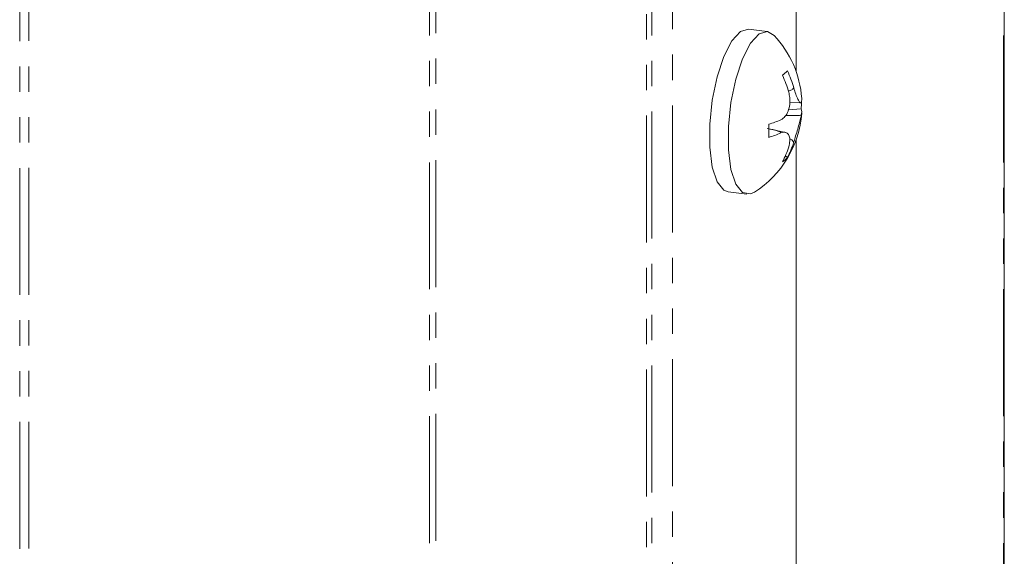
# Model space of a CAD drawing. Units: millimetres. Extents: x -900 to 8748, y -2150 to -403.
# Drawn here: x -166 to -116, y -1084 to -1057 of the extents above; entities that cross this region are included whole.
import ezdxf

# ---------------------------------------------------------------- set-up
doc = ezdxf.new("R2010")
doc.units = ezdxf.units.MM
doc.linetypes.add('PHANTOM', pattern=[12.7, 6.35, -1.27, 1.27, -1.27, 1.27, -1.27])

msp = doc.modelspace()

# ---------------------------------------------------------------- linework, layer by layer
at = {"color": 8, "linetype": 'PHANTOM', "lineweight": 18}
for p, q in [((-145.085, -835.938), (-145.085, -1195.148)), ((-144.771, -835.826), (-144.771, -1195.036)), ((-165.596, -1198.17), (-165.596, -838.96)), ((-165.136, -1198.165), (-165.136, -838.955)), ((-116.356, -1102.637), (-116.356, -904.173)), ((-134.22, -1106.649), (-134.22, -905.604)), ((-133.962, -1106.449), (-133.962, -905.726)), ((-132.931, -1106.139), (-132.931, -905.725))]:
    msp.add_line(p, q, dxfattribs=at)
at = {"color": 7, "linetype": 'Continuous', "lineweight": 18}
for p, q in [((-116.317, -1102.641), (-116.317, -904.133)), ((-126.734, -1060), (-126.734, -945.549)), ((-128.18, -1057.995), (-129.115, -1057.877)), ((-126.86, -1060.808), (-126.857, -1060.808)), ((-126.857, -1060.808), (-126.857, -1060.808)), ((-127.105, -1061.026), (-127.105, -1061.026)), ((-126.484, -1061.859), (-127.124, -1061.914)), ((-127.059, -1061.537), (-126.515, -1061.554)), ((-127.268, -1063.039), (-128.103, -1062.854)), ((-126.734, -1098.519), (-126.734, -1063.401)), ((-127.274, -1064.212), (-127.173, -1064.296)), ((-130.14, -1066.013), (-129.205, -1066.131))]:
    msp.add_line(p, q, dxfattribs=at)
at = {"color": 7, "linetype": 'Continuous', "lineweight": 18, "flags": 128}
for points in [[(-129.115, -1057.877), (-129.52, -1057.995), (-129.95, -1058.461), (-130.353, -1059.237), (-130.69, -1060.253), (-130.934, -1061.42), (-131.061, -1062.633), (-131.061, -1063.785), (-130.934, -1064.774), (-130.69, -1065.511), (-130.353, -1065.932), (-130.14, -1066.013)], [(-127.839, -1058.186), (-128.163, -1057.998), (-128.584, -1058.113), (-129.015, -1058.579), (-129.417, -1059.354), (-129.755, -1060.371), (-129.998, -1061.537), (-130.126, -1062.751), (-130.126, -1063.903), (-129.998, -1064.892), (-129.755, -1065.629), (-129.417, -1066.05), (-129.015, -1066.116), (-128.827, -1066.03)]]:
    msp.add_lwpolyline(points, dxfattribs=at)
at = {"color": 7, "linetype": 'Continuous', "lineweight": 18}
for centre, radius, start, end in [((-131.569, -1061.7), 5.125, 4.0832, 43.2956), ((-131.568, -1055.228), 6.461, 309.9439, 312.8754), ((-132.142, -1062.301), 5.492, 15.7712, 25.1935), ((-132.39, -1062.519), 5.492, 15.7712, 25.1935), ((-127.03, -1061.376), 0.575, 347.385, 4.0451), ((-131.164, -1061.521), 4.692, 355.8638, 359.9386), ((-127.037, -1062.037), 0.58, 347.4795, 17.8663), ((-131.569, -1061.7), 5.125, 302.3429, 355.7579), ((-129.737, -1057.237), 5.634, 286.7934, 293.4439), ((-136.086, -1062.955), 7.984, 357.5819, 2.3276), ((-129.737, -1057.899), 5.633, 286.7944, 293.4426), ((-131.173, -1062.52), 4.249, 332.0005, 343.0163), ((-130.925, -1062.301), 4.249, 332.0005, 343.0163), ((-128.049, -1063.552), 1.15, 303.145, 319.6743)]:
    msp.add_arc(centre, radius, start, end, dxfattribs=at)
for points, knots in [([(-127.13, -1060.958), (-127.07, -1060.949), (-126.982, -1060.936), (-126.901, -1060.877), (-126.87, -1060.838), (-126.863, -1060.817), (-126.86, -1060.808)], [0, 0, 0, 0, 0.542218, 0.793609, 0.916496, 1, 1, 1, 1]), ([(-126.857, -1060.808), (-126.823, -1060.916), (-126.753, -1061.139), (-126.648, -1061.393), (-126.559, -1061.54), (-126.498, -1061.571), (-126.478, -1061.522), (-126.469, -1061.502)], [0, 0, 0, 0, 0.2086614, 0.4293775, 0.6396553, 0.8461065, 1, 1, 1, 1]), ([(-127.495, -1062.406), (-127.425, -1062.359), (-127.282, -1062.263), (-127.128, -1061.987), (-127.047, -1061.648), (-127.044, -1061.314), (-127.087, -1061.112), (-127.105, -1061.026)], [0, 0, 0, 0, 0.208796, 0.429732, 0.640126, 0.846561, 1, 1, 1, 1]), ([(-127.264, -1062.191), (-127.043, -1062.199), (-126.792, -1062.209), (-126.539, -1062.183), (-126.492, -1062.172), (-126.476, -1062.166), (-126.47, -1062.163)], [0, 0, 0, 0, 0.796815, 0.908209, 0.962809, 1, 1, 1, 1]), ([(-126.47, -1062.163), (-126.483, -1062.217), (-126.508, -1062.328), (-126.586, -1062.613), (-126.681, -1062.95), (-126.777, -1063.273), (-126.835, -1063.462), (-126.86, -1063.543)], [0, 0, 0, 0, 0.208564, 0.429316, 0.639535, 0.845891, 1, 1, 1, 1]), ([(-127.496, -1063.067), (-127.495, -1063.064), (-127.493, -1063.056), (-127.509, -1063.038), (-127.648, -1062.961), (-127.908, -1062.898), (-128.141, -1062.848), (-128.188, -1062.838)], [0, 0, 0, 0, 0.0304176, 0.0750328, 0.1661818, 0.8312904, 1, 1, 1, 1]), ([(-127.108, -1063.761), (-127.085, -1063.66), (-127.037, -1063.452), (-127.065, -1063.208), (-127.17, -1063.059), (-127.323, -1063.017), (-127.444, -1063.052), (-127.496, -1063.067)], [0, 0, 0, 0, 0.2087, 0.429673, 0.640009, 0.846347, 1, 1, 1, 1]), ([(-126.86, -1063.543), (-126.863, -1063.533), (-126.87, -1063.509), (-126.902, -1063.463), (-126.963, -1063.4), (-127.028, -1063.373), (-127.065, -1063.357)], [0, 0, 0, 0, 0.105861, 0.259363, 0.580831, 1, 1, 1, 1])]:
    msp.add_open_spline(points, degree=3, knots=knots, dxfattribs=at)

doc.saveas('drawing.dxf')
